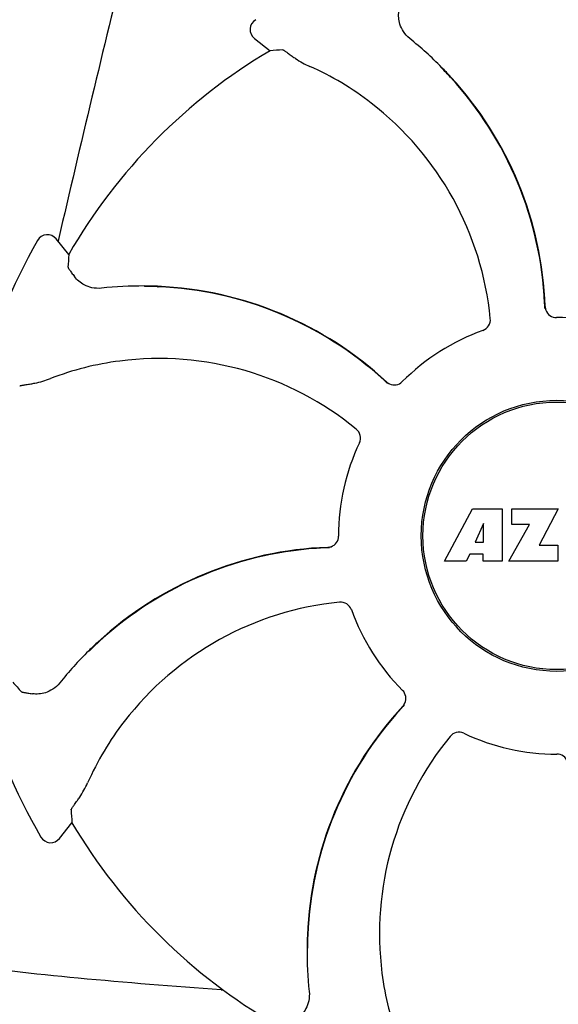
# Model space of a CAD drawing. Units: millimetres. Extents: x 8140 to 11561, y 1449 to 6182.
# Drawn here: x 9227 to 9275, y 4998 to 5084 of the extents above; entities that cross this region are included whole.
import ezdxf

# ---------------------------------------------------------------- set-up
doc = ezdxf.new("R2010")
doc.units = ezdxf.units.MM

msp = doc.modelspace()

# ---------------------------------------------------------------- linework, layer by layer
for p, q in [((9247.829, 5082.807), (9249.21, 5081.722)), ((9264.374, 5080.231), (9264.354, 5080.251)), ((9265.138, 5079.373), (9265.161, 5079.348)), ((9231.443, 5063.754), (9230.342, 5065.123)), ((9230.543, 5065.076), (9230.506, 5064.914)), ((9238.145, 5060.973), (9238.109, 5060.973)), ((9239.291, 5060.907), (9239.326, 5060.905)), ((9264.616, 5036.722), (9267.083, 5041.322)), ((9267.083, 5041.322), (9269.69, 5041.322)), ((9269.69, 5041.322), (9269.69, 5036.722)), ((9270.546, 5041.322), (9274.646, 5041.322)), ((9270.546, 5039.954), (9270.546, 5041.322)), ((9274.646, 5041.322), (9272.973, 5038.131)), ((9268.046, 5040.028), (9267.308, 5038.389)), ((9268.046, 5038.389), (9268.046, 5040.028)), ((9270.29, 5036.722), (9272.108, 5039.954)), ((9272.108, 5039.954), (9270.546, 5039.954)), ((9267.308, 5038.389), (9268.046, 5038.389)), ((9272.973, 5038.131), (9274.61, 5038.131)), ((9274.61, 5038.131), (9274.61, 5036.722)), ((9266.835, 5037.317), (9266.521, 5036.722)), ((9268.02, 5037.317), (9266.835, 5037.317)), ((9268.02, 5036.722), (9268.02, 5037.317)), ((9266.521, 5036.722), (9264.616, 5036.722)), ((9269.69, 5036.722), (9268.02, 5036.722)), ((9274.61, 5036.722), (9270.29, 5036.722)), ((9233.216, 5028.809), (9233.19, 5028.783)), ((9230.639, 5012.264), (9231.725, 5013.645)), ((9252.474, 5002.58), (9252.474, 5002.552))]:
    msp.add_line(p, q)
for radius in [11.95, 11.8]:
    msp.add_circle((9274.506, 5038.941), radius)
for centre, radius, start, end in [((10713.557, 4723.389), 1521.867, 166.054039, 167.025449), ((9248.447, 5083.593), 1, 120.2582, 231.82379), ((9240.571, 5056.755), 33.432, 44.65306, 51.15656), ((9274.506, 5038.941), 49.7, 120.59572, 150.04868), ((9242.219, 5056.563), 25.99, 52.21596, 66.15906), ((9240.824, 5057.008), 33.074, 42.61114, 44.59914), ((9241.9, 5057.992), 31.578, 42.61818, 44.69892), ((9241.906, 5057.997), 31.57, 2.62582, 42.55632), ((9241.901, 5057.999), 31.61, 2.10813, 42.60992), ((9241.376, 5055.425), 27.406, 5.60335, 52.28084), ((9229.563, 5064.496), 1, 38.82047, 150.38626), ((9274.506, 5038.941), 52.7, 150.37688, 165.26752), ((9237.914, 5027.542), 33.432, 89.66649, 96.15658), ((9237.914, 5027.9), 33.073, 87.61117, 89.59955), ((9237.979, 5029.356), 31.578, 87.61818, 89.69892), ((9237.974, 5029.362), 31.61, 47.10813, 87.60992), ((9237.98, 5029.364), 31.57, 47.62583, 87.55632), ((9241.907, 5057.997), 31.569, 2.11266, 2.62531), ((9241.908, 5057.997), 31.568, 1.82035, 2.11266), ((9274.519, 5059.201), 1.029, 182.15969, 199.80258), ((9274.506, 5038.941), 19.249, 64.76493, 90.05492), ((9274.506, 5038.941), 19.249, 109.76493, 135.05492), ((9239.215, 5028.572), 25.99, 97.21571, 111.15931), ((9239.423, 5027.171), 27.406, 50.60335, 97.28084), ((9237.981, 5029.365), 31.568, 47.11266, 47.62533), ((9237.982, 5029.367), 31.566, 46.82038, 47.11265), ((9260.189, 5053.276), 1.029, 227.15969, 244.80258), ((9274.506, 5038.941), 19.249, 154.76493, 180.05492), ((9255.447, 5006.336), 31.61, 92.10813, 132.60992), ((9255.45, 5006.341), 31.57, 92.61904, 132.31877), ((9255.45, 5006.342), 31.568, 92.11266, 92.61854), ((9254.246, 5038.954), 1.029, 272.15969, 289.80258), ((9255.45, 5006.345), 31.566, 91.82037, 92.11266), ((9258.021, 5005.811), 27.406, 95.60335, 142.28084), ((9274.506, 5038.941), 19.249, 199.76493, 225.05492), ((9256.438, 5005.26), 33.073, 132.61117, 134.59954), ((9255.454, 5006.336), 31.577, 132.31848, 134.69902), ((9256.692, 5005.006), 33.432, 134.66643, 141.15658), ((9274.506, 5038.941), 52.7, 195.37688, 210.26752), ((9284.085, 5002.409), 31.61, 137.10812, 177.60992), ((9284.081, 5002.416), 31.568, 137.11266, 137.59428), ((9260.171, 5024.624), 1.029, 317.15969, 334.80258), ((9284.08, 5002.417), 31.566, 136.82037, 137.11266), ((9284.083, 5002.414), 31.57, 137.59475, 177.6198), ((9256.883, 5006.654), 25.99, 142.21571, 156.15931), ((9286.276, 5003.858), 27.406, 140.60335, 187.28084), ((9274.506, 5038.941), 19.249, 244.76493, 270.05492), ((9274.506, 5038.941), 49.7, 210.59572, 240.04868), ((9229.853, 5012.882), 1, 210.2582, 321.82379), ((9285.547, 5002.349), 33.074, 177.61114, 179.59914), ((9284.089, 5002.414), 31.576, 177.61885, 179.69854), ((9285.905, 5002.349), 33.432, 179.65306, 186.15656), ((9284.875, 5003.65), 25.99, 187.21571, 201.15931), ((9245.327, 5005.099), 6.203, 265.9865, 267.59193)]:
    msp.add_arc(centre, radius, start, end)
for centre, major_axis, start_param, end_param in [((9230.273, 4982.686), (67.171, 85.428), 0.589762, 0.60221), ((9330.259, 5083.803), (84.667, 68.128), 2.539383, 2.55183), ((9282.207, 5110.087), (11.695, 108.042), -3.743802, -3.731355), ((9330.76, 4994.708), (85.428, -67.171), -2.55183, -2.539383)]:
    msp.add_ellipse(centre, major_axis=major_axis, ratio=0.752576, start_param=start_param, end_param=end_param)
for points, knots in [([(9261.54, 5082.794), (9261.322, 5082.969), (9260.968, 5083.362), (9260.58, 5084.184), (9260.526, 5084.83), (9260.581, 5085.208)], [0, 0, 0, 0, 0.310009, 0.575836, 1, 1, 1, 1]), ([(9250.341, 5081.798), (9250.35, 5081.798), (9250.375, 5081.785), (9250.422, 5081.76), (9250.493, 5081.715), (9250.585, 5081.653), (9250.699, 5081.574), (9250.893, 5081.437), (9251.049, 5081.324), (9251.16, 5081.243)], [0, 0, 0, 0, 0.026576, 0.081508, 0.165134, 0.277245, 0.417404, 0.585113, 1, 1, 1, 1]), ([(9251.16, 5081.243), (9251.259, 5081.171), (9251.753, 5080.824), (9252.284, 5080.53), (9252.724, 5080.336)], [0, 0, 0, 0, 0.203055, 1, 1, 1, 1]), ([(9231.38, 5062.622), (9231.38, 5062.613), (9231.393, 5062.588), (9231.419, 5062.541), (9231.465, 5062.472), (9231.527, 5062.38), (9231.607, 5062.267), (9231.747, 5062.074), (9231.862, 5061.919), (9231.944, 5061.81)], [0, 0, 0, 0, 0.026576, 0.081508, 0.165134, 0.277245, 0.417404, 0.585113, 1, 1, 1, 1]), ([(9234.329, 5060.781), (9234.051, 5060.751), (9233.522, 5060.778), (9232.667, 5061.085), (9232.173, 5061.504), (9231.944, 5061.81)], [0, 0, 0, 0, 0.310009, 0.575836, 1, 1, 1, 1]), ([(9273.55, 5058.852), (9273.618, 5058.664), (9273.875, 5058.319), (9274.287, 5058.19), (9274.488, 5058.19)], [0, 0, 0, 0, 0.499332, 1, 1, 1, 1]), ([(9267.997, 5057.056), (9268.201, 5057.13), (9268.571, 5057.425), (9268.672, 5057.885), (9268.651, 5058.101)], [0, 0, 0, 0, 0.500657, 1, 1, 1, 1]), ([(9228.085, 5052.345), (9228.207, 5052.363), (9228.801, 5052.468), (9229.385, 5052.635), (9229.833, 5052.809)], [0, 0, 0, 0, 0.203055, 1, 1, 1, 1]), ([(9259.751, 5052.344), (9259.932, 5052.259), (9260.357, 5052.197), (9260.74, 5052.397), (9260.882, 5052.539)], [0, 0, 0, 0, 0.499332, 1, 1, 1, 1]), ([(9227.115, 5052.158), (9227.12, 5052.165), (9227.148, 5052.173), (9227.199, 5052.189), (9227.28, 5052.206), (9227.389, 5052.228), (9227.525, 5052.253), (9227.76, 5052.293), (9227.95, 5052.324), (9228.085, 5052.345)], [0, 0, 0, 0, 0.026576, 0.081508, 0.165134, 0.277245, 0.417404, 0.585113, 1, 1, 1, 1]), ([(9257.094, 5047.147), (9257.187, 5047.344), (9257.238, 5047.814), (9256.985, 5048.212), (9256.817, 5048.349)], [0, 0, 0, 0, 0.500657, 1, 1, 1, 1]), ([(9254.595, 5037.985), (9254.783, 5038.053), (9255.128, 5038.31), (9255.257, 5038.721), (9255.257, 5038.922)], [0, 0, 0, 0, 0.499332, 1, 1, 1, 1]), ([(9256.391, 5032.431), (9256.317, 5032.636), (9256.021, 5033.005), (9255.561, 5033.107), (9255.345, 5033.086)], [0, 0, 0, 0, 0.500657, 1, 1, 1, 1]), ([(9230.653, 5025.974), (9230.478, 5025.757), (9230.085, 5025.402), (9229.263, 5025.015), (9228.617, 5024.961), (9228.239, 5025.016)], [0, 0, 0, 0, 0.310009, 0.575836, 1, 1, 1, 1]), ([(9227.266, 5025.191), (9227.272, 5025.185), (9227.3, 5025.177), (9227.351, 5025.162), (9227.433, 5025.145), (9227.541, 5025.124), (9227.678, 5025.101), (9227.913, 5025.063), (9228.104, 5025.035), (9228.239, 5025.016)], [0, 0, 0, 0, 0.026576, 0.081508, 0.165134, 0.277245, 0.417404, 0.585113, 1, 1, 1, 1]), ([(9261.102, 5024.185), (9261.188, 5024.367), (9261.25, 5024.792), (9261.05, 5025.175), (9260.908, 5025.317)], [0, 0, 0, 0, 0.499332, 1, 1, 1, 1]), ([(9266.299, 5021.529), (9266.103, 5021.622), (9265.632, 5021.673), (9265.235, 5021.42), (9265.097, 5021.252)], [0, 0, 0, 0, 0.500657, 1, 1, 1, 1]), ([(9275.462, 5019.029), (9275.394, 5019.218), (9275.137, 5019.563), (9274.725, 5019.692), (9274.524, 5019.692)], [0, 0, 0, 0, 0.499332, 1, 1, 1, 1]), ([(9232.204, 5015.595), (9232.276, 5015.693), (9232.623, 5016.187), (9232.917, 5016.719), (9233.111, 5017.159)], [0, 0, 0, 0, 0.203055, 1, 1, 1, 1]), ([(9231.649, 5014.776), (9231.649, 5014.785), (9231.662, 5014.81), (9231.687, 5014.857), (9231.732, 5014.927), (9231.793, 5015.02), (9231.872, 5015.134), (9232.01, 5015.328), (9232.123, 5015.484), (9232.204, 5015.595)], [0, 0, 0, 0, 0.026576, 0.081508, 0.165134, 0.277245, 0.417404, 0.585113, 1, 1, 1, 1]), ([(9244.892, 4998.911), (9240.686, 4999.207), (9232.581, 4999.847), (9224.49, 5000.726), (9220.625, 5001.342)], [0, 0, 0, 0, 0.518586, 1, 1, 1, 1]), ([(9252.666, 4998.764), (9252.696, 4998.486), (9252.668, 4997.957), (9252.361, 4997.102), (9251.943, 4996.608), (9251.637, 4996.379)], [0, 0, 0, 0, 0.310009, 0.575836, 1, 1, 1, 1])]:
    msp.add_open_spline(points, degree=3, knots=knots)

doc.saveas('drawing.dxf')
